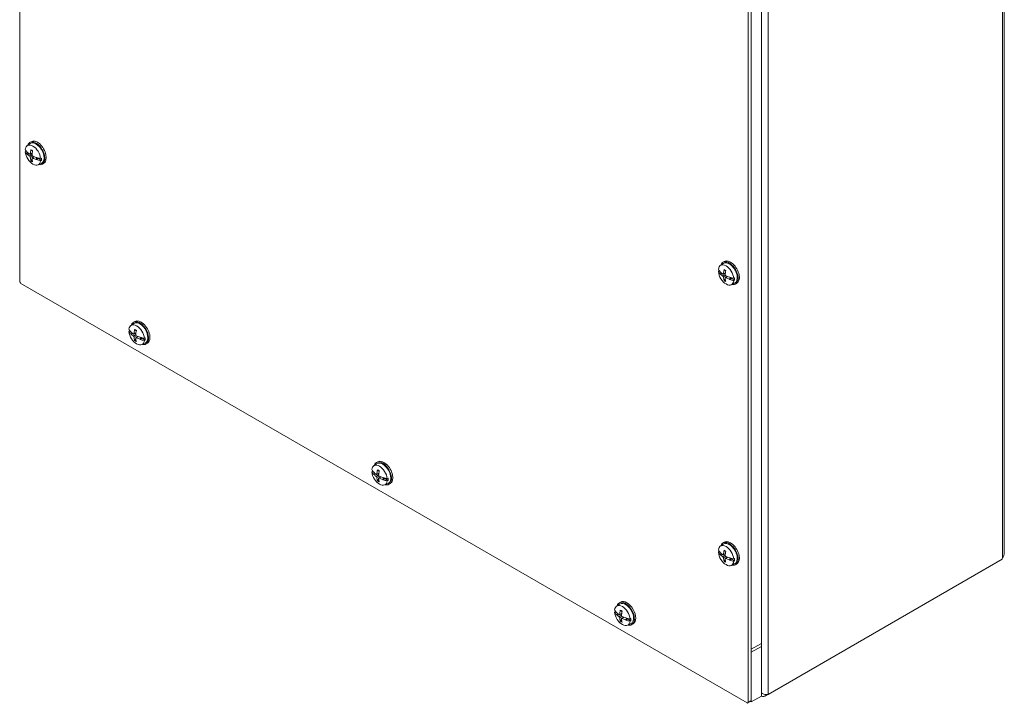
# Model space of a CAD drawing. Units: inches. Extents: x 9 to 161, y 6 to 101.
# Drawn here: x 143 to 161, y 69 to 81 of the extents above; entities that cross this region are included whole.
import ezdxf

# ---------------------------------------------------------------- set-up
doc = ezdxf.new("R2010")
doc.units = ezdxf.units.IN
doc.header["$LTSCALE"] = 10
doc.header["$MEASUREMENT"] = 0
doc.layers.add('Visible (ANSI)', color=7, linetype='Continuous', lineweight=5)
doc.layers.add('Visible Narrow (ANSI)', color=7, linetype='Continuous', lineweight=5)

msp = doc.modelspace()

# ---------------------------------------------------------------- linework, layer by layer
at = {"layer": 'Visible (ANSI)'}
for p, q in [((143.44161, 76.80185), (143.44161, 91.44776)), ((160.64187, 86.62366), (160.64187, 72.04151)), ((156.22185, 84.15502), (156.22185, 70.3252)), ((156.22185, 84.1295), (156.22185, 69.48359)), ((156.39863, 84.25708), (156.39863, 70.42726)), ((156.16953, 84.09929), (156.16953, 69.45338)), ((143.57036, 79.165), (143.6219, 79.20262)), ((143.64159, 79.23666), (143.61826, 79.22319)), ((143.53733, 79.06001), (143.54862, 79.06776)), ((143.54862, 79.06776), (143.57041, 79.05574)), ((143.56967, 79.01957), (143.59393, 79.03358)), ((143.57639, 79.01796), (143.57231, 79.01744)), ((143.58058, 79.0185), (143.59921, 79.02926)), ((143.58058, 79.0185), (143.60444, 79.02514)), ((143.62337, 79.01483), (143.65979, 79.03095)), ((143.65912, 78.95291), (143.69129, 78.97639)), ((143.74531, 78.95813), (143.73134, 78.93146)), ((143.74946, 78.95697), (143.76023, 78.94814)), ((143.80762, 78.94379), (143.82109, 78.95034)), ((143.65858, 78.93136), (143.6409, 78.91401)), ((143.73051, 78.9261), (143.73092, 78.92875)), ((143.73134, 78.93146), (143.76023, 78.94814)), ((143.73521, 78.92399), (143.76762, 78.9427)), ((143.76023, 78.94814), (143.76762, 78.9427)), ((143.76267, 78.83192), (143.82102, 78.85774)), ((143.76762, 78.9427), (143.82109, 78.91045)), ((143.82109, 78.91045), (143.80762, 78.90396)), ((143.86034, 78.85777), (143.83701, 78.8443)), ((155.67957, 77.07273), (155.73111, 77.11035)), ((155.75079, 77.14439), (155.72746, 77.13092)), ((155.64653, 76.96774), (155.65782, 76.97548)), ((155.65782, 76.97548), (155.67961, 76.96347)), ((155.67887, 76.9273), (155.70314, 76.94131)), ((155.6856, 76.92569), (155.68151, 76.92516)), ((155.68978, 76.92623), (155.70841, 76.93699)), ((155.68978, 76.92623), (155.71364, 76.93286)), ((155.73257, 76.92256), (155.76899, 76.93868)), ((156.14743, 69.44063), (143.4637, 76.76358)), ((155.76778, 76.83909), (155.75011, 76.82174)), ((155.76832, 76.86064), (155.80049, 76.88412)), ((155.83971, 76.83383), (155.84012, 76.83647)), ((155.85452, 76.86586), (155.84054, 76.83919)), ((155.84054, 76.83919), (155.86944, 76.85587)), ((155.84442, 76.83172), (155.87683, 76.85043)), ((155.85866, 76.86469), (155.86944, 76.85587)), ((155.86944, 76.85587), (155.87683, 76.85043)), ((155.87187, 76.73965), (155.93022, 76.76547)), ((155.87683, 76.85043), (155.93029, 76.81817)), ((155.91683, 76.85152), (155.93029, 76.85806)), ((155.93029, 76.81817), (155.91683, 76.81169)), ((155.96954, 76.7655), (155.94621, 76.75203)), ((145.38232, 76.0266), (145.43386, 76.06422)), ((145.45355, 76.09825), (145.43022, 76.08478)), ((145.34929, 75.9216), (145.36058, 75.92935)), ((145.36058, 75.92935), (145.38237, 75.91734)), ((145.38163, 75.88116), (145.40589, 75.89517)), ((145.38835, 75.87955), (145.38427, 75.87903)), ((145.39254, 75.8801), (145.41117, 75.89085)), ((145.39254, 75.8801), (145.4164, 75.88673)), ((145.43533, 75.87642), (145.47175, 75.89254)), ((145.47054, 75.79295), (145.45287, 75.7756)), ((145.47108, 75.8145), (145.50325, 75.83798)), ((145.54247, 75.78769), (145.54288, 75.79034)), ((145.55728, 75.81972), (145.5433, 75.79305)), ((145.5433, 75.79305), (145.57219, 75.80973)), ((145.54717, 75.78558), (145.57959, 75.8043)), ((145.56142, 75.81856), (145.57219, 75.80973)), ((145.57219, 75.80973), (145.57959, 75.8043)), ((145.57463, 75.69351), (145.63298, 75.71933)), ((145.57959, 75.8043), (145.63305, 75.77204)), ((145.61958, 75.80538), (145.63305, 75.81193)), ((145.63305, 75.77204), (145.61958, 75.76555)), ((145.6723, 75.71937), (145.64897, 75.70589)), ((149.69619, 73.64876), (149.67286, 73.63529)), ((149.59193, 73.47211), (149.60322, 73.47986)), ((149.60322, 73.47986), (149.62501, 73.46785)), ((149.62427, 73.43167), (149.64853, 73.44568)), ((149.62497, 73.57711), (149.6765, 73.61473)), ((149.63099, 73.43006), (149.62691, 73.42954)), ((149.63518, 73.43061), (149.65381, 73.44136)), ((149.63518, 73.43061), (149.65904, 73.43724)), ((149.67797, 73.42693), (149.71439, 73.44305)), ((149.71318, 73.34346), (149.69551, 73.32612)), ((149.71372, 73.36501), (149.74589, 73.38849)), ((149.78511, 73.3382), (149.78552, 73.34085)), ((149.79992, 73.37023), (149.78594, 73.34356)), ((149.78594, 73.34356), (149.81483, 73.36024)), ((149.78981, 73.33609), (149.82223, 73.35481)), ((149.80406, 73.36907), (149.81483, 73.36024)), ((149.81483, 73.36024), (149.82223, 73.35481)), ((149.82223, 73.35481), (149.87569, 73.32255)), ((149.86223, 73.35589), (149.87569, 73.36244)), ((149.87569, 73.32255), (149.86223, 73.31606)), ((149.81727, 73.24402), (149.87562, 73.26984)), ((149.91494, 73.26988), (149.89161, 73.2564)), ((155.75079, 72.24541), (155.72746, 72.23194)), ((155.64653, 72.06876), (155.65782, 72.07651)), ((155.65782, 72.07651), (155.67961, 72.06449)), ((155.67957, 72.17375), (155.73111, 72.21137)), ((155.67887, 72.02832), (155.70314, 72.04233)), ((155.6856, 72.02671), (155.68151, 72.02618)), ((155.68978, 72.02725), (155.70841, 72.03801)), ((155.68978, 72.02725), (155.71364, 72.03388)), ((155.73257, 72.02358), (155.76899, 72.0397)), ((155.76778, 71.94011), (155.75011, 71.92276)), ((155.76832, 71.96166), (155.80049, 71.98514)), ((155.83971, 71.93485), (155.84012, 71.93749)), ((155.85452, 71.96688), (155.84054, 71.94021)), ((155.84054, 71.94021), (155.86944, 71.95689)), ((155.84442, 71.93274), (155.87683, 71.95145)), ((155.85866, 71.96571), (155.86944, 71.95689)), ((155.86944, 71.95689), (155.87683, 71.95145)), ((155.87683, 71.95145), (155.93029, 71.9192)), ((155.91683, 71.95254), (155.93029, 71.95908)), ((155.93029, 71.9192), (155.91683, 71.91271)), ((160.6034, 71.9467), (156.51725, 69.58756)), ((155.87187, 71.84067), (155.93022, 71.86649)), ((155.96954, 71.86652), (155.94621, 71.85305)), ((153.86761, 71.12762), (153.91914, 71.16524)), ((153.93883, 71.19927), (153.9155, 71.1858)), ((153.83457, 71.02262), (153.84586, 71.03037)), ((153.84586, 71.03037), (153.86765, 71.01836)), ((153.86691, 70.98218), (153.89117, 70.99619)), ((153.87363, 70.98058), (153.86955, 70.98005)), ((153.87782, 70.98112), (153.89645, 70.99187)), ((153.87782, 70.98112), (153.90168, 70.98775)), ((153.92061, 70.97744), (153.95703, 70.99356)), ((153.95582, 70.89397), (153.93815, 70.87663)), ((153.95636, 70.91552), (153.98853, 70.939)), ((154.02775, 70.88871), (154.02816, 70.89136)), ((154.04256, 70.92074), (154.02858, 70.89407)), ((154.02858, 70.89407), (154.05748, 70.91075)), ((154.03246, 70.8866), (154.06487, 70.90532)), ((154.0467, 70.91958), (154.05748, 70.91075)), ((154.05748, 70.91075), (154.06487, 70.90532)), ((154.06487, 70.90532), (154.11833, 70.87306)), ((154.10487, 70.9064), (154.11833, 70.91295)), ((154.11833, 70.87306), (154.10487, 70.86657)), ((154.05991, 70.79453), (154.11826, 70.82035)), ((154.15758, 70.82039), (154.13425, 70.80691)), ((156.39863, 70.4787), (156.22185, 70.37664)), ((156.39863, 70.42726), (156.22185, 70.3252)), ((156.22185, 70.37664), (156.22185, 69.45808)), ((156.39863, 70.4787), (156.39863, 69.56014)), ((156.39863, 69.56014), (156.22185, 69.45808)), ((156.46442, 69.58811), (156.46442, 69.55706)), ((156.46442, 69.55706), (156.51725, 69.58756)), ((156.21538, 69.46929), (156.16306, 69.43908)), ((156.22185, 69.45808), (156.20891, 69.46555))]:
    msp.add_line(p, q, dxfattribs=at)
for centre, major_axis, ratio, start_param, end_param in [((143.67248, 79.0019), (-0.09634, 0.16686), 0.57735027, 4.05392934, 6.94164495), ((143.72763, 79.03375), (-0.10938, 0.18944), 0.57735027, 2.65702669, 6.76775127), ((143.72763, 79.03375), (-0.09975, 0.17277), 0.57735027, 3.0796893, 6.34508866), ((143.75097, 79.04722), (-0.10938, 0.18944), 0.57735027, 3.14159265, 6.28318531), ((143.94856, 79.17732), (-0.43444, 0.00858), 0.59021876, 0.34021171, 0.52300992), ((143.94856, 79.14454), (-0.43444, -0.00839), 0.56418834, 0.31766107, 0.50045928), ((143.67248, 79.0019), (0.09634, -0.16686), 0.57735027, 4.05392934, 6.94164495), ((143.68485, 79.00905), (-0.0971, 0.16819), 0.57735027, 0.81424857, 0.91151072), ((143.94888, 79.1661), (0.43145, -0.05498), 0.65039633, 3.72774411, 3.74025799), ((143.94888, 79.15539), (-0.43228, -0.04802), 0.49361045, 0.44869293, 0.46120681), ((143.94675, 79.14605), (-0.43251, 0.04277), 0.54179336, 0.58015442, 0.75727624), ((143.94675, 79.17533), (0.43225, 0.04528), 0.60799768, 3.60461618, 3.781738), ((143.95981, 79.15359), (-0.23692, -0.36437), 0.64243215, 5.25583236, 5.44679149), ((143.95981, 79.15272), (-0.25534, -0.3517), 0.60799768, 5.64303996, 5.83399909), ((143.93445, 79.16823), (0.19936, 0.3862), 0.50735889, 2.05632727, 2.2472864), ((143.94751, 79.14562), (-0.43413, 0.02045), 0.50735889, 0.89430625, 1.07142807), ((143.94751, 79.17489), (0.43401, 0.02299), 0.64243215, 3.97798647, 4.15510829), ((143.94761, 79.16683), (0.43228, 0.04802), 0.49361045, 4.13233019, 4.14484407), ((143.94792, 79.17769), (0.43444, 0.00839), 0.56418834, 4.18988738, 4.37268558), ((143.68485, 79.00905), (0.0971, -0.16819), 0.57735027, 0.65928561, 0.91151072), ((143.93445, 79.16736), (0.17921, 0.39595), 0.54179336, 2.38431641, 2.57527555), ((143.94761, 79.15613), (-0.43145, 0.05498), 0.65039633, 1.12819607, 1.14070995), ((143.94792, 79.14491), (-0.43444, 0.00858), 0.59021876, 1.07084537, 1.25364357), ((155.78168, 76.90963), (-0.09634, 0.16686), 0.57735027, 4.05392934, 6.94164495), ((155.83684, 76.94147), (-0.10938, 0.18944), 0.57735027, 2.65702669, 6.76775127), ((155.83684, 76.94147), (-0.09975, 0.17277), 0.57735027, 3.0796893, 6.34508866), ((155.86017, 76.95495), (-0.10938, 0.18944), 0.57735027, 3.14159265, 6.28318531), ((156.05776, 77.08505), (-0.43444, 0.00858), 0.59021876, 0.34021171, 0.52300992), ((156.05776, 77.05227), (-0.43444, -0.00839), 0.56418834, 0.31766107, 0.50045928), ((155.78168, 76.90963), (0.09634, -0.16686), 0.57735027, 4.05392934, 6.94164495), ((155.79406, 76.91677), (-0.0971, 0.16819), 0.57735027, 0.81424857, 0.91151072), ((156.05808, 77.07383), (0.43145, -0.05498), 0.65039633, 3.72774411, 3.74025799), ((156.05808, 77.06312), (-0.43228, -0.04802), 0.49361045, 0.44869293, 0.46120681), ((156.05596, 77.05378), (-0.43251, 0.04277), 0.54179336, 0.58015442, 0.75727624), ((156.05596, 77.08306), (0.43225, 0.04528), 0.60799768, 3.60461618, 3.781738), ((156.06901, 77.06132), (-0.23692, -0.36437), 0.64243215, 5.25583236, 5.44679149), ((156.04366, 77.07596), (0.19936, 0.3862), 0.50735889, 2.05632727, 2.2472864), ((156.05671, 77.05334), (-0.43413, 0.02045), 0.50735889, 0.89430625, 1.07142807), ((143.4637, 76.78909), (-0.01563, 0.02706), 0.57735027, 0.78539816, 2.35619449), ((156.06901, 77.06044), (-0.25534, -0.3517), 0.60799768, 5.64303996, 5.83399909), ((156.04366, 77.07508), (0.17921, 0.39595), 0.54179336, 2.38431641, 2.57527555), ((156.05671, 77.08262), (0.43401, 0.02299), 0.64243215, 3.97798647, 4.15510829), ((156.05681, 77.07456), (0.43228, 0.04802), 0.49361045, 4.13233019, 4.14484407), ((156.05681, 77.06386), (-0.43145, 0.05498), 0.65039633, 1.12819607, 1.14070995), ((156.05712, 77.08542), (0.43444, 0.00839), 0.56418834, 4.18988738, 4.37268558), ((156.05712, 77.05264), (-0.43444, 0.00858), 0.59021876, 1.07084537, 1.25364357), ((155.79406, 76.91677), (0.0971, -0.16819), 0.57735027, 0.65928561, 0.91151072), ((145.48444, 75.86349), (-0.09634, 0.16686), 0.57735027, 4.05392934, 6.94164495), ((145.53959, 75.89534), (-0.10938, 0.18944), 0.57735027, 2.65702669, 6.76775127), ((145.53959, 75.89534), (-0.09975, 0.17277), 0.57735027, 3.0796893, 6.34508866), ((145.56293, 75.90881), (-0.10938, 0.18944), 0.57735027, 3.14159265, 6.28318531), ((145.76052, 76.03891), (-0.43444, 0.00858), 0.59021876, 0.34021171, 0.52300992), ((145.76052, 76.00613), (-0.43444, -0.00839), 0.56418834, 0.31766107, 0.50045928), ((145.48444, 75.86349), (0.09634, -0.16686), 0.57735027, 4.05392934, 6.94164495), ((145.49681, 75.87064), (-0.0971, 0.16819), 0.57735027, 0.81424857, 0.91151072), ((145.76084, 76.02769), (0.43145, -0.05498), 0.65039633, 3.72774411, 3.74025799), ((145.76084, 76.01699), (-0.43228, -0.04802), 0.49361045, 0.44869293, 0.46120681), ((145.75871, 76.00765), (-0.43251, 0.04277), 0.54179336, 0.58015442, 0.75727624), ((145.75871, 76.03692), (0.43225, 0.04528), 0.60799768, 3.60461618, 3.781738), ((145.77177, 76.01518), (-0.23692, -0.36437), 0.64243215, 5.25583236, 5.44679149), ((145.74641, 76.02982), (0.19936, 0.3862), 0.50735889, 2.05632727, 2.2472864), ((145.77177, 76.01431), (-0.25534, -0.3517), 0.60799768, 5.64303996, 5.83399909), ((145.74641, 76.02895), (0.17921, 0.39595), 0.54179336, 2.38431641, 2.57527555), ((145.75947, 76.00721), (-0.43413, 0.02045), 0.50735889, 0.89430625, 1.07142807), ((145.75947, 76.03649), (0.43401, 0.02299), 0.64243215, 3.97798647, 4.15510829), ((145.75957, 76.02843), (0.43228, 0.04802), 0.49361045, 4.13233019, 4.14484407), ((145.75957, 76.01772), (-0.43145, 0.05498), 0.65039633, 1.12819607, 1.14070995), ((145.75988, 76.03928), (0.43444, 0.00839), 0.56418834, 4.18988738, 4.37268558), ((145.75988, 76.0065), (-0.43444, 0.00858), 0.59021876, 1.07084537, 1.25364357), ((145.49681, 75.87064), (0.0971, -0.16819), 0.57735027, 0.65928561, 0.91151072), ((149.78223, 73.44585), (-0.10938, 0.18944), 0.57735027, 2.65702669, 6.76775127), ((149.78223, 73.44585), (-0.09975, 0.17277), 0.57735027, 3.0796893, 6.34508866), ((149.80557, 73.45932), (-0.10938, 0.18944), 0.57735027, 3.14159265, 6.28318531), ((149.72708, 73.414), (-0.09634, 0.16686), 0.57735027, 4.05392934, 6.94164495), ((150.00316, 73.58942), (-0.43444, 0.00858), 0.59021876, 0.34021171, 0.52300992), ((150.00316, 73.55664), (-0.43444, -0.00839), 0.56418834, 0.31766107, 0.50045928), ((149.72708, 73.414), (0.09634, -0.16686), 0.57735027, 4.05392934, 6.94164495), ((149.73945, 73.42115), (-0.0971, 0.16819), 0.57735027, 0.81424857, 0.91151072), ((150.00348, 73.5782), (0.43145, -0.05498), 0.65039633, 3.72774411, 3.74025799), ((150.00135, 73.55816), (-0.43251, 0.04277), 0.54179336, 0.58015442, 0.75727624), ((150.01441, 73.56569), (-0.23692, -0.36437), 0.64243215, 5.25583236, 5.44679149), ((149.98906, 73.58033), (0.19936, 0.3862), 0.50735889, 2.05632727, 2.2472864), ((150.00348, 73.5675), (-0.43228, -0.04802), 0.49361045, 0.44869293, 0.46120681), ((150.00135, 73.58743), (0.43225, 0.04528), 0.60799768, 3.60461618, 3.781738), ((150.01441, 73.56482), (-0.25534, -0.3517), 0.60799768, 5.64303996, 5.83399909), ((149.98906, 73.57946), (0.17921, 0.39595), 0.54179336, 2.38431641, 2.57527555), ((150.00211, 73.55772), (-0.43413, 0.02045), 0.50735889, 0.89430625, 1.07142807), ((150.00211, 73.587), (0.43401, 0.02299), 0.64243215, 3.97798647, 4.15510829), ((150.00221, 73.57894), (0.43228, 0.04802), 0.49361045, 4.13233019, 4.14484407), ((150.00221, 73.56823), (-0.43145, 0.05498), 0.65039633, 1.12819607, 1.14070995), ((150.00252, 73.58979), (0.43444, 0.00839), 0.56418834, 4.18988738, 4.37268558), ((150.00252, 73.55701), (-0.43444, 0.00858), 0.59021876, 1.07084537, 1.25364357), ((149.73945, 73.42115), (0.0971, -0.16819), 0.57735027, 0.65928561, 0.91151072), ((155.83684, 72.04249), (-0.10938, 0.18944), 0.57735027, 2.65702669, 6.76775127), ((155.86017, 72.05597), (-0.10938, 0.18944), 0.57735027, 3.14159265, 6.28318531), ((155.78168, 72.01065), (-0.09634, 0.16686), 0.57735027, 4.05392934, 6.94164495), ((156.05776, 72.18607), (-0.43444, 0.00858), 0.59021876, 0.34021171, 0.52300992), ((155.79406, 72.01779), (-0.0971, 0.16819), 0.57735027, 0.81424857, 0.91151072), ((155.83684, 72.04249), (-0.09975, 0.17277), 0.57735027, 3.0796893, 6.34508866), ((156.06901, 72.16234), (-0.23692, -0.36437), 0.64243215, 5.25583236, 5.44679149), ((156.04366, 72.17698), (0.19936, 0.3862), 0.50735889, 2.05632727, 2.2472864), ((156.05776, 72.15329), (-0.43444, -0.00839), 0.56418834, 0.31766107, 0.50045928), ((155.78168, 72.01065), (0.09634, -0.16686), 0.57735027, 4.05392934, 6.94164495), ((156.05808, 72.17485), (0.43145, -0.05498), 0.65039633, 3.72774411, 3.74025799), ((156.05808, 72.16414), (-0.43228, -0.04802), 0.49361045, 0.44869293, 0.46120681), ((156.05596, 72.1548), (-0.43251, 0.04277), 0.54179336, 0.58015442, 0.75727624), ((156.05596, 72.18408), (0.43225, 0.04528), 0.60799768, 3.60461618, 3.781738), ((156.06901, 72.16146), (-0.25534, -0.3517), 0.60799768, 5.64303996, 5.83399909), ((156.04366, 72.1761), (0.17921, 0.39595), 0.54179336, 2.38431641, 2.57527555), ((156.05671, 72.15436), (-0.43413, 0.02045), 0.50735889, 0.89430625, 1.07142807), ((156.05671, 72.18364), (0.43401, 0.02299), 0.64243215, 3.97798647, 4.15510829), ((156.05681, 72.17558), (0.43228, 0.04802), 0.49361045, 4.13233019, 4.14484407), ((156.05681, 72.16488), (-0.43145, 0.05498), 0.65039633, 1.12819607, 1.14070995), ((156.05712, 72.18644), (0.43444, 0.00839), 0.56418834, 4.18988738, 4.37268558), ((156.05712, 72.15366), (-0.43444, 0.00858), 0.59021876, 1.07084537, 1.25364357), ((155.79406, 72.01779), (0.0971, -0.16819), 0.57735027, 0.65928561, 0.91151072), ((160.65224, 71.96556), (0.035, 0.06062), 0.57735027, 1.76847062, 2.19209789), ((154.02487, 70.99636), (-0.10938, 0.18944), 0.57735027, 2.65702669, 6.76775127), ((154.04821, 71.00983), (-0.10938, 0.18944), 0.57735027, 3.14159267, 6.28318531), ((153.96972, 70.96451), (-0.09634, 0.16686), 0.57735027, 4.05392934, 6.94164495), ((154.2458, 71.13993), (-0.43444, 0.00858), 0.59021876, 0.34021171, 0.52300992), ((153.98209, 70.97166), (-0.0971, 0.16819), 0.57735027, 0.81424857, 0.91151072), ((154.02487, 70.99636), (-0.09975, 0.17277), 0.57735027, 3.0796893, 6.34508866), ((154.25705, 71.1162), (-0.23692, -0.36437), 0.64243215, 5.25583236, 5.44679149), ((154.2317, 71.13084), (0.19936, 0.3862), 0.50735889, 2.05632727, 2.2472864), ((154.2458, 71.10715), (-0.43444, -0.00839), 0.56418834, 0.31766107, 0.50045928), ((153.96972, 70.96451), (0.09634, -0.16686), 0.57735027, 4.05392934, 6.94164495), ((154.24612, 71.12871), (0.43145, -0.05498), 0.65039633, 3.72774411, 3.74025799), ((154.24612, 71.11801), (-0.43228, -0.04802), 0.49361045, 0.44869293, 0.46120681), ((154.24399, 71.10867), (-0.43251, 0.04277), 0.54179336, 0.58015442, 0.75727624), ((154.24399, 71.13794), (0.43225, 0.04528), 0.60799768, 3.60461618, 3.781738), ((154.25705, 71.11533), (-0.25534, -0.3517), 0.60799768, 5.64303996, 5.83399909), ((154.2317, 71.12997), (0.17921, 0.39595), 0.54179336, 2.38431641, 2.57527555), ((154.24475, 71.10823), (-0.43413, 0.02045), 0.50735889, 0.89430625, 1.07142807), ((154.24475, 71.13751), (0.43401, 0.02299), 0.64243215, 3.97798647, 4.15510829), ((154.24485, 71.12945), (0.43228, 0.04802), 0.49361045, 4.13233019, 4.14484407), ((154.24485, 71.11874), (-0.43145, 0.05498), 0.65039633, 1.12819607, 1.14070995), ((154.24516, 71.1403), (0.43444, 0.00839), 0.56418834, 4.18988738, 4.37268558), ((154.24516, 71.10752), (-0.43444, 0.00858), 0.59021876, 1.07084537, 1.25364357), ((153.98209, 70.97166), (0.0971, -0.16819), 0.57735027, 0.65928561, 0.91151072), ((156.14743, 69.46614), (0.01563, -0.02706), 0.57735027, 5.49778714, 7.06858347), ((156.19976, 69.49635), (0.01562, -0.02706), 0.57735027, 0, 0.78539816)]:
    msp.add_ellipse(centre, major_axis=major_axis, ratio=ratio, start_param=start_param, end_param=end_param, dxfattribs=at)
for points, knots in [([(143.58058, 79.0185), (143.57964, 79.01824), (143.57856, 79.01807), (143.57723, 79.01797), (143.57681, 79.01796), (143.57639, 79.01796)], [0.0817298531, 0.0817298531, 0.0817298531, 0.0817298531, 0.088912322, 0.088912322, 0.0919196249, 0.0919196249, 0.0919196249, 0.0919196249]), ([(143.58058, 79.0185), (143.57963, 79.01827), (143.57855, 79.0181), (143.57722, 79.01799), (143.57681, 79.01797), (143.57639, 79.01796)], [0.0812370833, 0.0812370833, 0.0812370833, 0.0812370833, 0.0884538682, 0.0884538682, 0.0914229835, 0.0914229835, 0.0914229835, 0.0914229835]), ([(143.6273, 79.02239), (143.62722, 79.02079), (143.62689, 79.01925), (143.62576, 79.01674), (143.62496, 79.01579), (143.62315, 79.01461), (143.62202, 79.01432), (143.6196, 79.01453), (143.6183, 79.01502), (143.61691, 79.0159), (143.61672, 79.01603), (143.61653, 79.01616)], [0, 0, 0, 0, 0.0141482999, 0.0141482999, 0.0282965998, 0.0282965998, 0.04243521, 0.04243521, 0.0565738203, 0.0565738203, 0.0588097564, 0.0588097564, 0.0588097564, 0.0588097564]), ([(143.61653, 78.98204), (143.61772, 78.98125), (143.61903, 78.98013), (143.6215, 78.9774), (143.62266, 78.97579), (143.62456, 78.97261), (143.62543, 78.97081), (143.62669, 78.96728), (143.62709, 78.96555), (143.62727, 78.96384), (143.62729, 78.96361), (143.6273, 78.96338)], [0, 0, 0, 0, 0.0141482999, 0.0141482999, 0.0282965998, 0.0282965998, 0.04243521, 0.04243521, 0.0565738203, 0.0565738203, 0.0588097564, 0.0588097564, 0.0588097564, 0.0588097564]), ([(143.63965, 79.08834), (143.63941, 79.08842), (143.63919, 79.08852), (143.63834, 79.089), (143.63772, 79.08967), (143.63699, 79.09113), (143.63675, 79.09217), (143.63671, 79.09384), (143.63678, 79.09466), (143.63695, 79.09546)], [0.0862125441, 0.0862125441, 0.0862125441, 0.0862125441, 0.088912322, 0.088912322, 0.0977844712, 0.0977844712, 0.106760129, 0.106760129, 0.1130798017, 0.1130798017, 0.1130798017, 0.1130798017]), ([(143.63964, 79.08833), (143.64152, 79.08768), (143.64343, 79.08693), (143.6473, 79.08523), (143.64925, 79.08428), (143.65319, 79.08218), (143.65518, 79.08104), (143.65917, 79.07856), (143.66117, 79.07722), (143.66449, 79.07485), (143.66581, 79.07387), (143.66713, 79.07285)], [6.086338573, 6.086338573, 6.086338573, 6.086338573, 6.164898448, 6.164898448, 6.243458323, 6.243458323, 6.322018197, 6.322018197, 6.400578072, 6.400578072, 6.452621884, 6.452621884, 6.452621884, 6.452621884]), ([(143.65685, 78.94632), (143.65671, 78.94778), (143.65684, 78.94921), (143.65771, 78.95156), (143.65844, 78.95248), (143.66024, 78.95364), (143.66141, 78.95396), (143.66406, 78.95389), (143.66554, 78.9535), (143.66717, 78.95276), (143.6674, 78.95265), (143.66763, 78.95254)], [0, 0, 0, 0, 0.0141482999, 0.0141482999, 0.0282965998, 0.0282965998, 0.04243521, 0.04243521, 0.0565738203, 0.0565738203, 0.0588097564, 0.0588097564, 0.0588097564, 0.0588097564]), ([(143.66763, 78.98666), (143.66621, 78.98732), (143.66471, 78.98834), (143.66197, 78.99091), (143.66074, 78.99247), (143.65882, 78.99565), (143.65801, 78.99748), (143.65697, 79.00114), (143.65675, 79.00297), (143.65682, 79.00482), (143.65683, 79.00507), (143.65685, 79.00532)], [0, 0, 0, 0, 0.0141482999, 0.0141482999, 0.0282965998, 0.0282965998, 0.04243521, 0.04243521, 0.0565738203, 0.0565738203, 0.0588097564, 0.0588097564, 0.0588097564, 0.0588097564]), ([(143.63695, 78.90332), (143.63678, 78.90392), (143.63671, 78.90463), (143.63675, 78.90624), (143.63699, 78.90745), (143.63772, 78.90953), (143.63834, 78.91075), (143.63952, 78.91249), (143.64021, 78.91333), (143.6409, 78.91401)], [0.0294618891, 0.0294618891, 0.0294618891, 0.0294618891, 0.0357815618, 0.0357815618, 0.0447572196, 0.0447572196, 0.0536293688, 0.0536293688, 0.060811839, 0.060811839, 0.060811839, 0.060811839]), ([(143.73092, 78.92875), (143.73087, 78.92902), (143.73084, 78.9293), (143.73085, 78.93017), (143.73102, 78.93087), (143.73134, 78.93146)], [0.0501285926, 0.0501285926, 0.0501285926, 0.0501285926, 0.0530977069, 0.0530977069, 0.0603144918, 0.0603144918, 0.0603144918, 0.0603144918]), ([(143.73092, 78.93028), (143.73092, 78.93027), (143.73092, 78.93027), (143.73092, 78.93027), (143.73091, 78.93027), (143.73091, 78.93027), (143.73091, 78.93026), (143.73091, 78.93026), (143.73091, 78.93026), (143.73091, 78.93026), (143.73091, 78.93025), (143.73091, 78.93025)], [1.767340742156, 1.767340742156, 1.767340742156, 1.767340742156, 1.767401205869, 1.767401205869, 1.767461669583, 1.767461669583, 1.767522133296, 1.767522133296, 1.76758259701, 1.76758259701, 1.767643060723, 1.767643060723, 1.767643060723, 1.767643060723]), ([(155.68978, 76.92623), (155.68884, 76.92597), (155.68777, 76.92579), (155.68644, 76.9257), (155.68602, 76.92569), (155.6856, 76.92569)], [0.0817298531, 0.0817298531, 0.0817298531, 0.0817298531, 0.088912322, 0.088912322, 0.0919196249, 0.0919196249, 0.0919196249, 0.0919196249]), ([(155.68978, 76.92623), (155.68884, 76.926), (155.68775, 76.92583), (155.68642, 76.92572), (155.68601, 76.9257), (155.6856, 76.92569)], [0.0812370833, 0.0812370833, 0.0812370833, 0.0812370833, 0.0884538682, 0.0884538682, 0.0914229835, 0.0914229835, 0.0914229835, 0.0914229835]), ([(155.7365, 76.93011), (155.73642, 76.92852), (155.7361, 76.92698), (155.73497, 76.92447), (155.73416, 76.92351), (155.73235, 76.92234), (155.73123, 76.92205), (155.72881, 76.92225), (155.72751, 76.92275), (155.72611, 76.92363), (155.72592, 76.92376), (155.72573, 76.92389)], [0, 0, 0, 0, 0.0141482999, 0.0141482999, 0.0282965998, 0.0282965998, 0.04243521, 0.04243521, 0.0565738203, 0.0565738203, 0.0588097564, 0.0588097564, 0.0588097564, 0.0588097564]), ([(155.72573, 76.88977), (155.72693, 76.88898), (155.72823, 76.88785), (155.7307, 76.88512), (155.73187, 76.88352), (155.73377, 76.88033), (155.73463, 76.87854), (155.7359, 76.87501), (155.7363, 76.87328), (155.73647, 76.87157), (155.73649, 76.87134), (155.7365, 76.87111)], [0, 0, 0, 0, 0.0141482999, 0.0141482999, 0.0282965998, 0.0282965998, 0.04243521, 0.04243521, 0.0565738203, 0.0565738203, 0.0588097564, 0.0588097564, 0.0588097564, 0.0588097564]), ([(155.74885, 76.99606), (155.74861, 76.99614), (155.74839, 76.99624), (155.74754, 76.99673), (155.74692, 76.9974), (155.74619, 76.99886), (155.74595, 76.9999), (155.74591, 77.00156), (155.74598, 77.00239), (155.74615, 77.00319)], [0.0862125441, 0.0862125441, 0.0862125441, 0.0862125441, 0.088912322, 0.088912322, 0.0977844712, 0.0977844712, 0.106760129, 0.106760129, 0.1130798017, 0.1130798017, 0.1130798017, 0.1130798017]), ([(155.74885, 76.99606), (155.75073, 76.99541), (155.75264, 76.99466), (155.7565, 76.99296), (155.75846, 76.99201), (155.7624, 76.98991), (155.76438, 76.98877), (155.76837, 76.98629), (155.77037, 76.98495), (155.77369, 76.98258), (155.77502, 76.9816), (155.77634, 76.98057)], [6.086338573, 6.086338573, 6.086338573, 6.086338573, 6.164898448, 6.164898448, 6.243458323, 6.243458323, 6.322018197, 6.322018197, 6.400578072, 6.400578072, 6.452621884, 6.452621884, 6.452621884, 6.452621884]), ([(155.77683, 76.89439), (155.77541, 76.89505), (155.77391, 76.89606), (155.77118, 76.89864), (155.76994, 76.9002), (155.76803, 76.90338), (155.76721, 76.90521), (155.76618, 76.90886), (155.76595, 76.9107), (155.76602, 76.91255), (155.76603, 76.9128), (155.76606, 76.91305)], [0, 0, 0, 0, 0.0141482999, 0.0141482999, 0.0282965998, 0.0282965998, 0.04243521, 0.04243521, 0.0565738203, 0.0565738203, 0.0588097564, 0.0588097564, 0.0588097564, 0.0588097564]), ([(155.74615, 76.81104), (155.74598, 76.81164), (155.74591, 76.81235), (155.74595, 76.81397), (155.74619, 76.81518), (155.74692, 76.81725), (155.74754, 76.81847), (155.74872, 76.82022), (155.74942, 76.82106), (155.75011, 76.82174)], [0.0294618891, 0.0294618891, 0.0294618891, 0.0294618891, 0.0357815618, 0.0357815618, 0.0447572196, 0.0447572196, 0.0536293688, 0.0536293688, 0.060811839, 0.060811839, 0.060811839, 0.060811839]), ([(155.76606, 76.85404), (155.76592, 76.85551), (155.76605, 76.85694), (155.76691, 76.85929), (155.76765, 76.86021), (155.76944, 76.86137), (155.77061, 76.86169), (155.77327, 76.86162), (155.77474, 76.86123), (155.77638, 76.86049), (155.7766, 76.86038), (155.77683, 76.86026)], [0, 0, 0, 0, 0.0141482999, 0.0141482999, 0.0282965998, 0.0282965998, 0.04243521, 0.04243521, 0.0565738203, 0.0565738203, 0.0588097564, 0.0588097564, 0.0588097564, 0.0588097564]), ([(155.84012, 76.83647), (155.84007, 76.83675), (155.84005, 76.83702), (155.84005, 76.8379), (155.84023, 76.83859), (155.84054, 76.83919)], [0.0501285926, 0.0501285926, 0.0501285926, 0.0501285926, 0.0530977069, 0.0530977069, 0.0603144918, 0.0603144918, 0.0603144918, 0.0603144918]), ([(155.84012, 76.838), (155.84012, 76.838), (155.84012, 76.838), (155.84012, 76.838), (155.84012, 76.838), (155.84012, 76.83799), (155.84012, 76.83799), (155.84012, 76.83799), (155.84012, 76.83799), (155.84012, 76.83798), (155.84012, 76.83798), (155.84012, 76.83798)], [1.767340742156, 1.767340742156, 1.767340742156, 1.767340742156, 1.767401205869, 1.767401205869, 1.767461669583, 1.767461669583, 1.767522133296, 1.767522133296, 1.76758259701, 1.76758259701, 1.767643060723, 1.767643060723, 1.767643060723, 1.767643060723]), ([(145.39254, 75.8801), (145.3916, 75.87984), (145.39053, 75.87966), (145.38919, 75.87956), (145.38877, 75.87955), (145.38835, 75.87955)], [0.0817298531, 0.0817298531, 0.0817298531, 0.0817298531, 0.088912322, 0.088912322, 0.0919196249, 0.0919196249, 0.0919196249, 0.0919196249]), ([(145.39254, 75.8801), (145.39159, 75.87986), (145.39051, 75.87969), (145.38918, 75.87958), (145.38877, 75.87956), (145.38835, 75.87955)], [0.0812370833, 0.0812370833, 0.0812370833, 0.0812370833, 0.0884538682, 0.0884538682, 0.0914229835, 0.0914229835, 0.0914229835, 0.0914229835]), ([(145.43926, 75.88398), (145.43918, 75.88239), (145.43886, 75.88084), (145.43773, 75.87834), (145.43692, 75.87738), (145.43511, 75.87621), (145.43399, 75.87591), (145.43156, 75.87612), (145.43027, 75.87661), (145.42887, 75.87749), (145.42868, 75.87762), (145.42849, 75.87776)], [0, 0, 0, 0, 0.0141482999, 0.0141482999, 0.0282965998, 0.0282965998, 0.04243521, 0.04243521, 0.0565738203, 0.0565738203, 0.0588097564, 0.0588097564, 0.0588097564, 0.0588097564]), ([(145.45161, 75.94993), (145.45137, 75.95001), (145.45115, 75.95011), (145.4503, 75.95059), (145.44968, 75.95126), (145.44895, 75.95272), (145.44871, 75.95377), (145.44867, 75.95543), (145.44874, 75.95625), (145.44891, 75.95705)], [0.0862125441, 0.0862125441, 0.0862125441, 0.0862125441, 0.088912322, 0.088912322, 0.0977844712, 0.0977844712, 0.106760129, 0.106760129, 0.1130798017, 0.1130798017, 0.1130798017, 0.1130798017]), ([(145.45161, 75.94992), (145.45348, 75.94927), (145.45539, 75.94852), (145.45926, 75.94682), (145.46121, 75.94587), (145.46516, 75.94378), (145.46714, 75.94263), (145.47113, 75.94015), (145.47313, 75.93882), (145.47645, 75.93644), (145.47777, 75.93546), (145.47909, 75.93444)], [6.086338573, 6.086338573, 6.086338573, 6.086338573, 6.164898448, 6.164898448, 6.243458323, 6.243458323, 6.322018197, 6.322018197, 6.400578072, 6.400578072, 6.452621884, 6.452621884, 6.452621884, 6.452621884]), ([(145.47959, 75.84825), (145.47817, 75.84891), (145.47667, 75.84993), (145.47393, 75.8525), (145.4727, 75.85407), (145.47078, 75.85724), (145.46997, 75.85907), (145.46893, 75.86273), (145.46871, 75.86456), (145.46878, 75.86641), (145.46879, 75.86666), (145.46881, 75.86691)], [0, 0, 0, 0, 0.0141482999, 0.0141482999, 0.0282965998, 0.0282965998, 0.04243521, 0.04243521, 0.0565738203, 0.0565738203, 0.0588097564, 0.0588097564, 0.0588097564, 0.0588097564]), ([(145.42849, 75.84363), (145.42968, 75.84285), (145.43099, 75.84172), (145.43346, 75.83899), (145.43462, 75.83738), (145.43652, 75.8342), (145.43739, 75.8324), (145.43865, 75.82887), (145.43905, 75.82714), (145.43923, 75.82543), (145.43925, 75.8252), (145.43926, 75.82497)], [0, 0, 0, 0, 0.0141482999, 0.0141482999, 0.0282965998, 0.0282965998, 0.04243521, 0.04243521, 0.0565738203, 0.0565738203, 0.0588097564, 0.0588097564, 0.0588097564, 0.0588097564]), ([(145.44891, 75.76491), (145.44874, 75.76551), (145.44867, 75.76622), (145.44871, 75.76783), (145.44895, 75.76905), (145.44968, 75.77112), (145.4503, 75.77234), (145.45148, 75.77408), (145.45217, 75.77492), (145.45287, 75.7756)], [0.0294618891, 0.0294618891, 0.0294618891, 0.0294618891, 0.0357815618, 0.0357815618, 0.0447572196, 0.0447572196, 0.0536293688, 0.0536293688, 0.060811839, 0.060811839, 0.060811839, 0.060811839]), ([(145.46881, 75.80791), (145.46867, 75.80937), (145.4688, 75.8108), (145.46967, 75.81316), (145.47041, 75.81407), (145.4722, 75.81523), (145.47337, 75.81556), (145.47602, 75.81549), (145.4775, 75.81509), (145.47913, 75.81435), (145.47936, 75.81424), (145.47959, 75.81413)], [0, 0, 0, 0, 0.0141482999, 0.0141482999, 0.0282965998, 0.0282965998, 0.04243521, 0.04243521, 0.0565738203, 0.0565738203, 0.0588097564, 0.0588097564, 0.0588097564, 0.0588097564]), ([(145.54288, 75.79034), (145.54283, 75.79061), (145.5428, 75.79089), (145.54281, 75.79176), (145.54298, 75.79246), (145.5433, 75.79305)], [0.0501285926, 0.0501285926, 0.0501285926, 0.0501285926, 0.0530977069, 0.0530977069, 0.0603144918, 0.0603144918, 0.0603144918, 0.0603144918]), ([(145.54288, 75.79187), (145.54288, 75.79187), (145.54288, 75.79186), (145.54288, 75.79186), (145.54288, 75.79186), (145.54288, 75.79186), (145.54288, 75.79186), (145.54287, 75.79185), (145.54287, 75.79185), (145.54287, 75.79185), (145.54287, 75.79185), (145.54287, 75.79184)], [1.767340742156, 1.767340742156, 1.767340742156, 1.767340742156, 1.767401205869, 1.767401205869, 1.767461669583, 1.767461669583, 1.767522133296, 1.767522133296, 1.76758259701, 1.76758259701, 1.767643060723, 1.767643060723, 1.767643060723, 1.767643060723]), ([(149.69425, 73.50044), (149.69401, 73.50052), (149.69379, 73.50062), (149.69294, 73.5011), (149.69232, 73.50177), (149.69159, 73.50323), (149.69135, 73.50428), (149.69131, 73.50594), (149.69138, 73.50676), (149.69155, 73.50756)], [0.0862125441, 0.0862125441, 0.0862125441, 0.0862125441, 0.088912322, 0.088912322, 0.0977844712, 0.0977844712, 0.106760129, 0.106760129, 0.1130798017, 0.1130798017, 0.1130798017, 0.1130798017]), ([(149.69425, 73.50043), (149.69612, 73.49978), (149.69803, 73.49903), (149.7019, 73.49733), (149.70385, 73.49638), (149.7078, 73.49429), (149.70978, 73.49314), (149.71377, 73.49066), (149.71577, 73.48933), (149.71909, 73.48696), (149.72041, 73.48597), (149.72173, 73.48495)], [6.086338573, 6.086338573, 6.086338573, 6.086338573, 6.164898448, 6.164898448, 6.243458323, 6.243458323, 6.322018197, 6.322018197, 6.400578072, 6.400578072, 6.452621884, 6.452621884, 6.452621884, 6.452621884]), ([(149.63518, 73.43061), (149.63424, 73.43035), (149.63317, 73.43017), (149.63183, 73.43007), (149.63142, 73.43006), (149.63099, 73.43006)], [0.0817298531, 0.0817298531, 0.0817298531, 0.0817298531, 0.088912322, 0.088912322, 0.0919196249, 0.0919196249, 0.0919196249, 0.0919196249]), ([(149.63518, 73.43061), (149.63423, 73.43037), (149.63315, 73.4302), (149.63182, 73.43009), (149.63141, 73.43007), (149.63099, 73.43006)], [0.0812370833, 0.0812370833, 0.0812370833, 0.0812370833, 0.0884538682, 0.0884538682, 0.0914229835, 0.0914229835, 0.0914229835, 0.0914229835]), ([(149.6819, 73.43449), (149.68182, 73.4329), (149.6815, 73.43135), (149.68037, 73.42885), (149.67956, 73.42789), (149.67775, 73.42672), (149.67663, 73.42642), (149.6742, 73.42663), (149.67291, 73.42712), (149.67151, 73.428), (149.67132, 73.42813), (149.67113, 73.42827)], [0, 0, 0, 0, 0.0141482999, 0.0141482999, 0.0282965998, 0.0282965998, 0.04243521, 0.04243521, 0.0565738203, 0.0565738203, 0.0588097564, 0.0588097564, 0.0588097564, 0.0588097564]), ([(149.67113, 73.39414), (149.67233, 73.39336), (149.67363, 73.39223), (149.6761, 73.3895), (149.67726, 73.38789), (149.67916, 73.38471), (149.68003, 73.38291), (149.68129, 73.37938), (149.68169, 73.37765), (149.68187, 73.37594), (149.68189, 73.37571), (149.6819, 73.37548)], [0, 0, 0, 0, 0.0141482999, 0.0141482999, 0.0282965998, 0.0282965998, 0.04243521, 0.04243521, 0.0565738203, 0.0565738203, 0.0588097564, 0.0588097564, 0.0588097564, 0.0588097564]), ([(149.69155, 73.31542), (149.69138, 73.31602), (149.69131, 73.31673), (149.69135, 73.31834), (149.69159, 73.31956), (149.69232, 73.32163), (149.69294, 73.32285), (149.69412, 73.32459), (149.69481, 73.32543), (149.69551, 73.32612)], [0.0294618891, 0.0294618891, 0.0294618891, 0.0294618891, 0.0357815618, 0.0357815618, 0.0447572196, 0.0447572196, 0.0536293688, 0.0536293688, 0.060811839, 0.060811839, 0.060811839, 0.060811839]), ([(149.71146, 73.35842), (149.71132, 73.35988), (149.71144, 73.36132), (149.71231, 73.36367), (149.71305, 73.36458), (149.71484, 73.36574), (149.71601, 73.36607), (149.71866, 73.366), (149.72014, 73.3656), (149.72177, 73.36486), (149.722, 73.36475), (149.72223, 73.36464)], [0, 0, 0, 0, 0.0141482999, 0.0141482999, 0.0282965998, 0.0282965998, 0.04243521, 0.04243521, 0.0565738203, 0.0565738203, 0.0588097564, 0.0588097564, 0.0588097564, 0.0588097564]), ([(149.72223, 73.39876), (149.72081, 73.39942), (149.71931, 73.40044), (149.71658, 73.40301), (149.71534, 73.40458), (149.71342, 73.40775), (149.71261, 73.40958), (149.71157, 73.41324), (149.71135, 73.41507), (149.71142, 73.41692), (149.71143, 73.41717), (149.71146, 73.41742)], [0, 0, 0, 0, 0.0141482999, 0.0141482999, 0.0282965998, 0.0282965998, 0.04243521, 0.04243521, 0.0565738203, 0.0565738203, 0.0588097564, 0.0588097564, 0.0588097564, 0.0588097564]), ([(149.78552, 73.34085), (149.78547, 73.34113), (149.78545, 73.3414), (149.78545, 73.34227), (149.78562, 73.34297), (149.78594, 73.34356)], [0.0501285926, 0.0501285926, 0.0501285926, 0.0501285926, 0.0530977069, 0.0530977069, 0.0603144918, 0.0603144918, 0.0603144918, 0.0603144918]), ([(149.78552, 73.34238), (149.78552, 73.34238), (149.78552, 73.34237), (149.78552, 73.34237), (149.78552, 73.34237), (149.78552, 73.34237), (149.78552, 73.34237), (149.78552, 73.34236), (149.78552, 73.34236), (149.78551, 73.34236), (149.78551, 73.34236), (149.78551, 73.34235)], [1.767340742156, 1.767340742156, 1.767340742156, 1.767340742156, 1.767401205869, 1.767401205869, 1.767461669583, 1.767461669583, 1.767522133296, 1.767522133296, 1.76758259701, 1.76758259701, 1.767643060723, 1.767643060723, 1.767643060723, 1.767643060723]), ([(155.74885, 72.09708), (155.74861, 72.09717), (155.74839, 72.09726), (155.74754, 72.09775), (155.74692, 72.09842), (155.74619, 72.09988), (155.74595, 72.10092), (155.74591, 72.10258), (155.74598, 72.10341), (155.74615, 72.10421)], [0.0862125441, 0.0862125441, 0.0862125441, 0.0862125441, 0.088912322, 0.088912322, 0.0977844712, 0.0977844712, 0.106760129, 0.106760129, 0.1130798017, 0.1130798017, 0.1130798017, 0.1130798017]), ([(155.74885, 72.09708), (155.75073, 72.09643), (155.75264, 72.09568), (155.7565, 72.09398), (155.75846, 72.09303), (155.7624, 72.09093), (155.76438, 72.08979), (155.76837, 72.08731), (155.77037, 72.08597), (155.77369, 72.0836), (155.77502, 72.08262), (155.77634, 72.08159)], [6.086338573, 6.086338573, 6.086338573, 6.086338573, 6.164898448, 6.164898448, 6.243458323, 6.243458323, 6.322018197, 6.322018197, 6.400578072, 6.400578072, 6.452621884, 6.452621884, 6.452621884, 6.452621884]), ([(155.68978, 72.02725), (155.68884, 72.02699), (155.68777, 72.02681), (155.68644, 72.02672), (155.68602, 72.02671), (155.6856, 72.02671)], [0.0817298531, 0.0817298531, 0.0817298531, 0.0817298531, 0.088912322, 0.088912322, 0.0919196249, 0.0919196249, 0.0919196249, 0.0919196249]), ([(155.68978, 72.02725), (155.68884, 72.02702), (155.68775, 72.02685), (155.68642, 72.02674), (155.68601, 72.02672), (155.6856, 72.02671)], [0.0812370833, 0.0812370833, 0.0812370833, 0.0812370833, 0.0884538682, 0.0884538682, 0.0914229835, 0.0914229835, 0.0914229835, 0.0914229835]), ([(155.7365, 72.03113), (155.73642, 72.02954), (155.7361, 72.028), (155.73497, 72.02549), (155.73416, 72.02453), (155.73235, 72.02336), (155.73123, 72.02307), (155.72881, 72.02327), (155.72751, 72.02377), (155.72611, 72.02465), (155.72592, 72.02478), (155.72573, 72.02491)], [0, 0, 0, 0, 0.0141482999, 0.0141482999, 0.0282965998, 0.0282965998, 0.04243521, 0.04243521, 0.0565738203, 0.0565738203, 0.0588097564, 0.0588097564, 0.0588097564, 0.0588097564]), ([(155.72573, 71.99079), (155.72693, 71.99), (155.72823, 71.98887), (155.7307, 71.98614), (155.73187, 71.98454), (155.73377, 71.98135), (155.73463, 71.97956), (155.7359, 71.97603), (155.7363, 71.9743), (155.73647, 71.97259), (155.73649, 71.97236), (155.7365, 71.97213)], [0, 0, 0, 0, 0.0141482999, 0.0141482999, 0.0282965998, 0.0282965998, 0.04243521, 0.04243521, 0.0565738203, 0.0565738203, 0.0588097564, 0.0588097564, 0.0588097564, 0.0588097564]), ([(155.74615, 71.91206), (155.74598, 71.91267), (155.74591, 71.91337), (155.74595, 71.91499), (155.74619, 71.9162), (155.74692, 71.91827), (155.74754, 71.91949), (155.74872, 71.92124), (155.74942, 71.92208), (155.75011, 71.92276)], [0.0294618891, 0.0294618891, 0.0294618891, 0.0294618891, 0.0357815618, 0.0357815618, 0.0447572196, 0.0447572196, 0.0536293688, 0.0536293688, 0.060811839, 0.060811839, 0.060811839, 0.060811839]), ([(155.76606, 71.95506), (155.76592, 71.95653), (155.76605, 71.95796), (155.76691, 71.96031), (155.76765, 71.96123), (155.76944, 71.96239), (155.77061, 71.96271), (155.77327, 71.96264), (155.77474, 71.96225), (155.77638, 71.96151), (155.7766, 71.9614), (155.77683, 71.96128)], [0, 0, 0, 0, 0.0141482999, 0.0141482999, 0.0282965998, 0.0282965998, 0.04243521, 0.04243521, 0.0565738203, 0.0565738203, 0.0588097564, 0.0588097564, 0.0588097564, 0.0588097564]), ([(155.77683, 71.99541), (155.77541, 71.99607), (155.77391, 71.99708), (155.77118, 71.99966), (155.76994, 72.00122), (155.76803, 72.0044), (155.76721, 72.00623), (155.76618, 72.00989), (155.76595, 72.01172), (155.76602, 72.01357), (155.76603, 72.01382), (155.76606, 72.01407)], [0, 0, 0, 0, 0.0141482999, 0.0141482999, 0.0282965998, 0.0282965998, 0.04243521, 0.04243521, 0.0565738203, 0.0565738203, 0.0588097564, 0.0588097564, 0.0588097564, 0.0588097564]), ([(155.84012, 71.93749), (155.84007, 71.93777), (155.84005, 71.93804), (155.84005, 71.93892), (155.84023, 71.93961), (155.84054, 71.94021)], [0.0501285926, 0.0501285926, 0.0501285926, 0.0501285926, 0.0530977069, 0.0530977069, 0.0603144918, 0.0603144918, 0.0603144918, 0.0603144918]), ([(155.84012, 71.93902), (155.84012, 71.93902), (155.84012, 71.93902), (155.84012, 71.93902), (155.84012, 71.93902), (155.84012, 71.93901), (155.84012, 71.93901), (155.84012, 71.93901), (155.84012, 71.93901), (155.84012, 71.939), (155.84012, 71.939), (155.84012, 71.939)], [1.767340742156, 1.767340742156, 1.767340742156, 1.767340742156, 1.767401205869, 1.767401205869, 1.767461669583, 1.767461669583, 1.767522133296, 1.767522133296, 1.76758259701, 1.76758259701, 1.767643060723, 1.767643060723, 1.767643060723, 1.767643060723]), ([(160.61104, 71.97347), (160.62202, 71.99134), (160.63665, 72.01201), (160.64069, 72.03098), (160.64146, 72.0346), (160.6418, 72.03812), (160.64173, 72.04148)], [0.587723868, 0.587723868, 0.587723868, 0.587723868, 1.315256339, 1.315256339, 1.315256339, 1.454274479, 1.454274479, 1.454274479, 1.454274479]), ([(153.93689, 71.05095), (153.93665, 71.05103), (153.93643, 71.05113), (153.93558, 71.05161), (153.93496, 71.05228), (153.93423, 71.05374), (153.93399, 71.05479), (153.93395, 71.05645), (153.93402, 71.05727), (153.93419, 71.05807)], [0.0862125441, 0.0862125441, 0.0862125441, 0.0862125441, 0.088912322, 0.088912322, 0.0977844712, 0.0977844712, 0.106760129, 0.106760129, 0.1130798017, 0.1130798017, 0.1130798017, 0.1130798017]), ([(153.93689, 71.05094), (153.93876, 71.05029), (153.94067, 71.04954), (153.94454, 71.04784), (153.9465, 71.04689), (153.95044, 71.0448), (153.95242, 71.04365), (153.95641, 71.04117), (153.95841, 71.03984), (153.96173, 71.03747), (153.96305, 71.03648), (153.96437, 71.03546)], [6.086338573, 6.086338573, 6.086338573, 6.086338573, 6.164898448, 6.164898448, 6.243458323, 6.243458323, 6.322018197, 6.322018197, 6.400578072, 6.400578072, 6.452621884, 6.452621884, 6.452621884, 6.452621884]), ([(153.87782, 70.98112), (153.87688, 70.98086), (153.87581, 70.98068), (153.87447, 70.98058), (153.87406, 70.98057), (153.87363, 70.98058)], [0.0817298531, 0.0817298531, 0.0817298531, 0.0817298531, 0.088912322, 0.088912322, 0.0919196249, 0.0919196249, 0.0919196249, 0.0919196249]), ([(153.87782, 70.98112), (153.87688, 70.98088), (153.87579, 70.98071), (153.87446, 70.9806), (153.87405, 70.98058), (153.87363, 70.98058)], [0.0812370833, 0.0812370833, 0.0812370833, 0.0812370833, 0.0884538682, 0.0884538682, 0.0914229835, 0.0914229835, 0.0914229835, 0.0914229835]), ([(153.92454, 70.985), (153.92446, 70.98341), (153.92414, 70.98186), (153.92301, 70.97936), (153.9222, 70.9784), (153.92039, 70.97723), (153.91927, 70.97693), (153.91685, 70.97714), (153.91555, 70.97763), (153.91415, 70.97851), (153.91396, 70.97864), (153.91377, 70.97878)], [0, 0, 0, 0, 0.0141482999, 0.0141482999, 0.0282965998, 0.0282965998, 0.04243521, 0.04243521, 0.0565738203, 0.0565738203, 0.0588097564, 0.0588097564, 0.0588097564, 0.0588097564]), ([(153.91377, 70.94465), (153.91497, 70.94387), (153.91627, 70.94274), (153.91874, 70.94001), (153.9199, 70.9384), (153.92181, 70.93522), (153.92267, 70.93342), (153.92394, 70.92989), (153.92433, 70.92816), (153.92451, 70.92645), (153.92453, 70.92622), (153.92454, 70.92599)], [0, 0, 0, 0, 0.0141482999, 0.0141482999, 0.0282965998, 0.0282965998, 0.04243521, 0.04243521, 0.0565738203, 0.0565738203, 0.0588097564, 0.0588097564, 0.0588097564, 0.0588097564]), ([(153.93419, 70.86593), (153.93402, 70.86653), (153.93395, 70.86724), (153.93399, 70.86885), (153.93423, 70.87007), (153.93496, 70.87214), (153.93558, 70.87336), (153.93676, 70.8751), (153.93745, 70.87595), (153.93815, 70.87663)], [0.0294618891, 0.0294618891, 0.0294618891, 0.0294618891, 0.0357815618, 0.0357815618, 0.0447572196, 0.0447572196, 0.0536293688, 0.0536293688, 0.060811839, 0.060811839, 0.060811839, 0.060811839]), ([(153.9541, 70.90893), (153.95396, 70.91039), (153.95409, 70.91183), (153.95495, 70.91418), (153.95569, 70.91509), (153.95748, 70.91625), (153.95865, 70.91658), (153.9613, 70.91651), (153.96278, 70.91611), (153.96441, 70.91537), (153.96464, 70.91527), (153.96487, 70.91515)], [0, 0, 0, 0, 0.0141482999, 0.0141482999, 0.0282965998, 0.0282965998, 0.04243521, 0.04243521, 0.0565738203, 0.0565738203, 0.0588097564, 0.0588097564, 0.0588097564, 0.0588097564]), ([(153.96487, 70.94927), (153.96345, 70.94993), (153.96195, 70.95095), (153.95922, 70.95353), (153.95798, 70.95509), (153.95606, 70.95826), (153.95525, 70.96009), (153.95421, 70.96375), (153.95399, 70.96558), (153.95406, 70.96743), (153.95407, 70.96768), (153.9541, 70.96793)], [0, 0, 0, 0, 0.0141482999, 0.0141482999, 0.0282965998, 0.0282965998, 0.04243521, 0.04243521, 0.0565738203, 0.0565738203, 0.0588097564, 0.0588097564, 0.0588097564, 0.0588097564]), ([(154.02816, 70.89136), (154.02811, 70.89164), (154.02809, 70.89191), (154.02809, 70.89278), (154.02826, 70.89348), (154.02858, 70.89407)], [0.0501285926, 0.0501285926, 0.0501285926, 0.0501285926, 0.0530977069, 0.0530977069, 0.0603144918, 0.0603144918, 0.0603144918, 0.0603144918]), ([(154.02816, 70.89289), (154.02816, 70.89289), (154.02816, 70.89288), (154.02816, 70.89288), (154.02816, 70.89288), (154.02816, 70.89288), (154.02816, 70.89288), (154.02816, 70.89287), (154.02816, 70.89287), (154.02816, 70.89287), (154.02815, 70.89287), (154.02815, 70.89287)], [1.767340742156, 1.767340742156, 1.767340742156, 1.767340742156, 1.767401205869, 1.767401205869, 1.767461669583, 1.767461669583, 1.767522133296, 1.767522133296, 1.76758259701, 1.76758259701, 1.767643060723, 1.767643060723, 1.767643060723, 1.767643060723]), ([(156.39849, 69.56014), (156.40467, 69.55724), (156.41126, 69.55514), (156.41819, 69.55394), (156.43273, 69.55141), (156.44857, 69.55258), (156.46442, 69.55706)], [0.868176463, 0.868176463, 0.868176463, 0.868176463, 1.095058067, 1.095058067, 1.095058067, 1.570796327, 1.570796327, 1.570796327, 1.570796327]), ([(156.51725, 69.58756), (156.49008, 69.58263), (156.44734, 69.58741), (156.41075, 69.60493), (156.40662, 69.60691), (156.40257, 69.60904), (156.39864, 69.61131)], [0, 0, 0, 0, 1.09505807, 1.09505807, 1.09505807, 1.21873014, 1.21873014, 1.21873014, 1.21873014])]:
    msp.add_open_spline(points, degree=3, knots=knots, dxfattribs=at)
at = {"layer": 'Visible Narrow (ANSI)'}
for p, q in [((160.61104, 71.97347), (160.61104, 86.60576)), ((156.51725, 84.26456), (156.51725, 69.58756)), ((143.61653, 78.98204), (143.65728, 79.00982)), ((143.6273, 79.02239), (143.66093, 79.03877)), ((143.6273, 78.96338), (143.67173, 78.98478)), ((143.66763, 78.95254), (143.69863, 78.97347)), ((155.72573, 76.88977), (155.76648, 76.91754)), ((155.7365, 76.93011), (155.77013, 76.9465)), ((155.7365, 76.87111), (155.78093, 76.89251)), ((155.77683, 76.86026), (155.80784, 76.88119)), ((145.42849, 75.84363), (145.46924, 75.87141)), ((145.43926, 75.88398), (145.47289, 75.90036)), ((145.43926, 75.82497), (145.48369, 75.84637)), ((145.47959, 75.81413), (145.51059, 75.83506)), ((149.6819, 73.43449), (149.71553, 73.45087)), ((149.67113, 73.39414), (149.71188, 73.42192)), ((149.6819, 73.37548), (149.72633, 73.39688)), ((149.72223, 73.36464), (149.75323, 73.38557)), ((155.72573, 71.99079), (155.76648, 72.01856)), ((155.7365, 72.03113), (155.77013, 72.04752)), ((155.7365, 71.97213), (155.78093, 71.99353)), ((155.77683, 71.96128), (155.80784, 71.98221)), ((153.91377, 70.94465), (153.95452, 70.97243)), ((153.92454, 70.985), (153.95817, 71.00138)), ((153.92454, 70.92599), (153.96897, 70.94739)), ((153.96487, 70.91515), (153.99587, 70.93608)), ((156.22185, 69.48359), (156.16953, 69.45338))]:
    msp.add_line(p, q, dxfattribs=at)
for centre, major_axis, start_param, end_param in [((143.65253, 78.99039), (-0.05986, 0.10367), 5.31257975, 5.68299454), ((143.65253, 78.99039), (0.05986, -0.10367), 5.31257975, 5.68299454), ((143.65596, 78.99237), (-0.05436, 0.09415), 2.15908311, 2.46731167), ((155.76174, 76.89812), (-0.05986, 0.10367), 5.31257975, 5.68299454), ((155.76174, 76.89812), (0.05986, -0.10367), 5.31257975, 5.68299454), ((155.76516, 76.90009), (-0.05436, 0.09415), 2.15908311, 2.46731167), ((145.4645, 75.85198), (-0.05986, 0.10367), 5.31257975, 5.68299454), ((145.4645, 75.85198), (0.05986, -0.10367), 5.31257975, 5.68299454), ((145.46792, 75.85396), (-0.05436, 0.09415), 2.15908311, 2.46731167), ((149.70714, 73.40249), (-0.05986, 0.10367), 5.31257975, 5.68299454), ((149.70714, 73.40249), (0.05986, -0.10367), 5.31257975, 5.68299454), ((149.71056, 73.40447), (-0.05436, 0.09415), 2.15908311, 2.46731167), ((155.76174, 71.99914), (-0.05986, 0.10367), 5.31257975, 5.68299454), ((155.76174, 71.99914), (0.05986, -0.10367), 5.31257975, 5.68299454), ((155.76516, 72.00111), (-0.05436, 0.09415), 2.15908311, 2.46731167), ((153.94978, 70.953), (-0.05986, 0.10367), 5.31257975, 5.68299454), ((153.94978, 70.953), (0.05986, -0.10367), 5.31257975, 5.68299454), ((153.9532, 70.95498), (-0.05436, 0.09415), 2.15908311, 2.46731167)]:
    msp.add_ellipse(centre, major_axis=major_axis, ratio=0.57735027, start_param=start_param, end_param=end_param, dxfattribs=at)

doc.saveas('drawing.dxf')
